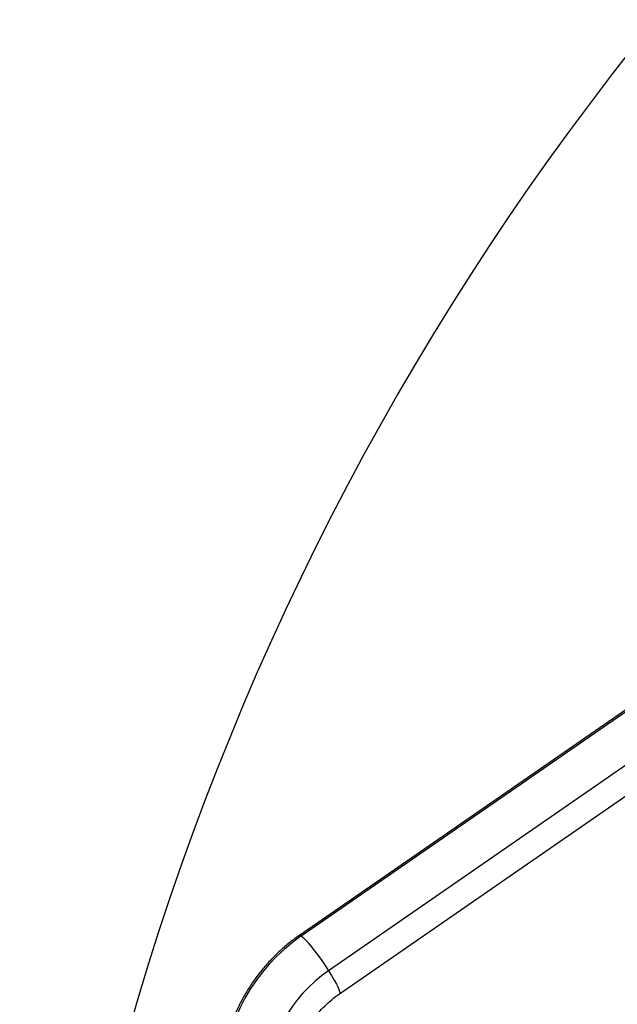
# Model space of a CAD drawing. Units: millimetres. Extents: x 0 to 210, y 0 to 297.
# Drawn here: x 126 to 134, y 255 to 269 of the extents above; entities that cross this region are included whole.
import ezdxf

# ---------------------------------------------------------------- set-up
doc = ezdxf.new("R2010")
doc.units = ezdxf.units.MM
doc.layers.add('SKETCH', color=7, linetype='Continuous')

msp = doc.modelspace()

# ---------------------------------------------------------------- linework, layer by layer
at = {"color": 7, "linetype": 'Continuous', "lineweight": 25}
for p, q in [((140.27596, 263.55815), (129.61022, 256.18416)), ((130.17891, 255.36161), (140.99318, 262.83828))]:
    msp.add_line(p, q, dxfattribs=at)
at = {"color": 8, "linetype": 'Continuous', "lineweight": 25}
for p, q in [((129.63595, 256.17624), (140.29048, 263.54247)), ((140.7305, 263.0896), (130.022, 255.68606))]:
    msp.add_line(p, q, dxfattribs=at)
at = {"color": 8, "linetype": 'Continuous', "lineweight": 25, "flags": 128}
for points in [[(129.61022, 256.18416), (129.61775, 256.18519), (129.63595, 256.17624)], [(130.022, 255.68606), (130.06498, 255.61734), (130.10277, 255.55334), (130.13423, 255.49602), (130.15842, 255.44711), (130.17459, 255.40809), (130.18224, 255.38016), (130.18116, 255.36416), (130.17891, 255.36161)]]:
    msp.add_lwpolyline(points, dxfattribs=at)
at = {"color": 7, "linetype": 'Continuous', "lineweight": 25, "flags": 128}
msp.add_lwpolyline([(129.63595, 256.17624), (129.66201, 256.15504), (129.69514, 256.12222), (129.73432, 256.07879), (129.77837, 256.02607), (129.82596, 255.96565), (129.87563, 255.89937), (129.92587, 255.82926), (129.97516, 255.75742), (130.022, 255.68606)], dxfattribs=at)
at = {"color": 7, "linetype": 'Continuous', "lineweight": 25}
for centre, radius, start, end in [((131.11975, 254.03056), 2.60875, 124.664838, 177.167535), ((131.20795, 253.97013), 2.08588, 124.649642, 177.182731)]:
    msp.add_arc(centre, radius, start, end, dxfattribs=at)
for points, knots in [([(129.61022, 256.18416), (129.58216, 256.16426), (129.50589, 256.11016), (129.38716, 256.01364), (129.25669, 255.89263), (129.13478, 255.76265), (129.02193, 255.62452), (128.91876, 255.4789), (128.82579, 255.32654), (128.74351, 255.16822), (128.67234, 255.00474), (128.61266, 254.83693), (128.56473, 254.66566), (128.52904, 254.4918), (128.50675, 254.33031), (128.5004, 254.2269), (128.49766, 254.18227)], [0, 0, 0, 0, 0.04356845, 0.11844003, 0.19334294, 0.26827928, 0.34324295, 0.41822764, 0.49322693, 0.56823261, 0.64323737, 0.71823432, 0.79321648, 0.86817675, 0.94310805, 1, 1, 1, 1]), ([(129.49662, 254.13668), (129.49782, 254.15732), (129.50162, 254.22259), (129.51638, 254.33247), (129.54557, 254.46492), (129.58641, 254.59481), (129.63835, 254.72101), (129.701, 254.84248), (129.77381, 254.95823), (129.85617, 255.0673), (129.94737, 255.16883), (130.04501, 255.26028), (130.12373, 255.32285), (130.16879, 255.35451), (130.17891, 255.36161)], [0, 0, 0, 0, 0.043464752, 0.137435598, 0.231303077, 0.325015539, 0.418603495, 0.512096798, 0.605524525, 0.698915281, 0.792292242, 0.885680353, 0.974347894, 1, 1, 1, 1])]:
    msp.add_open_spline(points, degree=3, knots=knots, dxfattribs=at)
at = {"layer": 'SKETCH'}
msp.add_arc((165.6664, 243.85625), 40.00805, 140.850071, 230.850071, dxfattribs=at)

doc.saveas('drawing.dxf')
